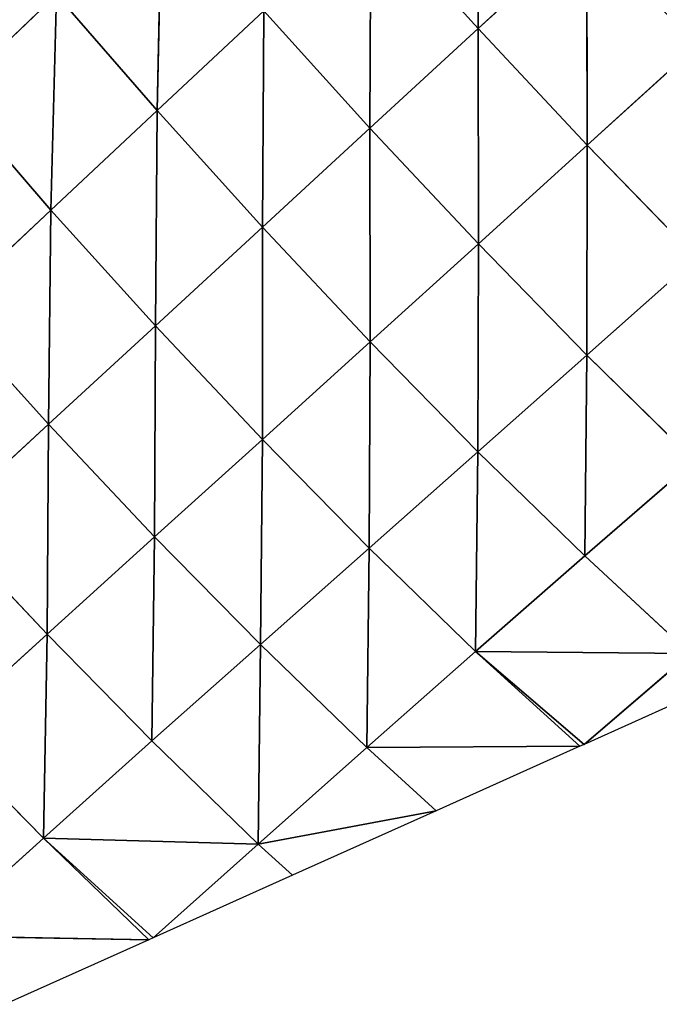
# Model space of a CAD drawing. Extents: x 0 to 2301, y 0 to 2297.
# Drawn here: x 670 to 717, y 600 to 672 of the extents above; entities that cross this region are included whole.
import ezdxf

# ---------------------------------------------------------------- set-up
doc = ezdxf.new("R2010")
doc.units = 0
doc.header["$LTSCALE"] = 25.4
doc.layers.get('0').update_dxf_attribs({"color": 13, "linetype": 'CONTINUOUS'})

msp = doc.modelspace()

# ---------------------------------------------------------------- linework, layer by layer
at = {"color": 133}
for p, q in [((703.957, 671.429, 40.856), (704.012, 687.506, 43.548)), ((703.957, 671.429, 40.856), (704.012, 687.506, 43.548)), ((680.392, 665.411, 31.017), (680.746, 681.319, 30.35)), ((680.392, 665.411, 31.017), (680.746, 681.319, 30.35)), ((696.019, 664.118, 36.698), (696.093, 680.105, 39.375)), ((696.019, 664.118, 36.698), (696.093, 680.105, 39.375)), ((703.957, 671.429, 40.856), (711.937, 678.779, 44.989)), ((703.957, 671.429, 40.856), (711.937, 678.779, 44.989)), ((711.972, 662.872, 39.068), (711.937, 678.779, 44.989)), ((711.972, 662.872, 39.068), (711.937, 678.779, 44.989)), ((665.299, 666.563, 21.909), (673.007, 673.928, 26.081)), ((665.299, 666.563, 21.909), (673.007, 673.928, 26.081)), ((672.602, 658.115, 26.933), (673.007, 673.928, 26.081)), ((672.602, 658.115, 26.933), (673.007, 673.928, 26.081)), ((680.392, 665.411, 31.017), (673.007, 673.928, 26.081)), ((680.392, 665.411, 31.017), (673.007, 673.928, 26.081)), ((680.392, 665.411, 31.017), (688.219, 672.739, 35.18)), ((680.392, 665.411, 31.017), (688.219, 672.739, 35.18)), ((688.127, 656.852, 32.568), (688.219, 672.739, 35.18)), ((688.127, 656.852, 32.568), (688.219, 672.739, 35.18)), ((696.019, 664.118, 36.698), (688.219, 672.739, 35.18)), ((696.019, 664.118, 36.698), (688.219, 672.739, 35.18)), ((696.019, 664.118, 36.698), (703.957, 671.429, 40.856)), ((696.019, 664.118, 36.698), (703.957, 671.429, 40.856)), ((711.972, 662.872, 39.068), (703.957, 671.429, 40.856)), ((703.983, 655.633, 34.862), (703.957, 671.429, 40.856)), ((703.983, 655.633, 34.862), (703.957, 671.429, 40.856)), ((711.972, 662.872, 39.068), (703.957, 671.429, 40.856)), ((711.972, 662.872, 39.068), (719.998, 670.156, 43.251)), ((711.972, 662.872, 39.068), (719.998, 670.156, 43.251)), ((672.602, 658.115, 26.933), (665.299, 666.563, 21.909)), ((672.602, 658.115, 26.933), (665.299, 666.563, 21.909)), ((672.602, 658.115, 26.933), (680.392, 665.411, 31.017)), ((672.602, 658.115, 26.933), (680.392, 665.411, 31.017)), ((680.271, 649.62, 28.513), (680.392, 665.411, 31.017)), ((680.271, 649.62, 28.513), (680.392, 665.411, 31.017)), ((688.127, 656.852, 32.568), (680.392, 665.411, 31.017)), ((688.127, 656.852, 32.568), (680.392, 665.411, 31.017)), ((688.127, 656.852, 32.568), (696.019, 664.118, 36.698)), ((688.127, 656.852, 32.568), (696.019, 664.118, 36.698)), ((696.035, 648.44, 30.686), (696.019, 664.118, 36.698)), ((703.983, 655.633, 34.862), (696.019, 664.118, 36.698)), ((696.035, 648.44, 30.686), (696.019, 664.118, 36.698)), ((703.983, 655.633, 34.862), (696.019, 664.118, 36.698)), ((703.983, 655.633, 34.862), (711.972, 662.872, 39.068)), ((703.983, 655.633, 34.862), (711.972, 662.872, 39.068)), ((711.939, 647.473, 29.712), (711.972, 662.872, 39.068)), ((711.939, 647.473, 29.712), (711.972, 662.872, 39.068)), ((719.981, 654.613, 34.039), (711.972, 662.872, 39.068)), ((719.981, 654.613, 34.039), (711.972, 662.872, 39.068)), ((664.818, 650.828, 22.962), (672.602, 658.115, 26.933)), ((664.818, 650.828, 22.962), (672.602, 658.115, 26.933)), ((672.425, 642.398, 24.565), (672.602, 658.115, 26.933)), ((672.425, 642.398, 24.565), (672.602, 658.115, 26.933)), ((680.271, 649.62, 28.513), (672.602, 658.115, 26.933)), ((680.271, 649.62, 28.513), (672.602, 658.115, 26.933)), ((680.271, 649.62, 28.513), (688.127, 656.852, 32.568)), ((680.271, 649.62, 28.513), (688.127, 656.852, 32.568)), ((688.118, 641.281, 26.597), (688.127, 656.852, 32.568)), ((688.118, 641.281, 26.597), (688.127, 656.852, 32.568)), ((696.035, 648.44, 30.686), (703.983, 655.633, 34.862)), ((696.035, 648.44, 30.686), (703.983, 655.633, 34.862)), ((703.931, 640.38, 25.413), (703.983, 655.633, 34.862)), ((703.931, 640.38, 25.413), (703.983, 655.633, 34.862)), ((711.939, 647.473, 29.712), (703.983, 655.633, 34.862)), ((711.939, 647.473, 29.712), (703.983, 655.633, 34.862)), ((711.939, 647.473, 29.712), (719.981, 654.613, 34.039)), ((711.939, 647.473, 29.712), (719.981, 654.613, 34.039)), ((672.425, 642.398, 24.565), (664.818, 650.828, 22.962)), ((672.425, 642.398, 24.565), (664.818, 650.828, 22.962)), ((672.425, 642.398, 24.565), (680.271, 649.62, 28.513)), ((672.425, 642.398, 24.565), (680.271, 649.62, 28.513)), ((680.21, 634.131, 22.618), (680.271, 649.62, 28.513)), ((680.21, 634.131, 22.618), (680.271, 649.62, 28.513)), ((688.118, 641.281, 26.597), (680.271, 649.62, 28.513)), ((688.118, 641.281, 26.597), (680.271, 649.62, 28.513)), ((688.118, 641.281, 26.597), (696.035, 648.44, 30.686)), ((688.118, 641.281, 26.597), (696.035, 648.44, 30.686)), ((695.949, 633.31, 21.235), (696.035, 648.44, 30.686)), ((695.949, 633.31, 21.235), (696.035, 648.44, 30.686)), ((703.931, 640.38, 25.413), (696.035, 648.44, 30.686)), ((703.931, 640.38, 25.413), (696.035, 648.44, 30.686)), ((703.931, 640.38, 25.413), (711.939, 647.473, 29.712)), ((703.931, 640.38, 25.413), (711.939, 647.473, 29.712)), ((711.784, 632.738, 16.712), (711.939, 647.473, 29.712)), ((711.784, 632.738, 16.712), (711.939, 647.473, 29.712)), ((719.838, 639.72, 21.274), (711.939, 647.473, 29.712)), ((719.838, 639.72, 21.274), (711.939, 647.473, 29.712)), ((664.59, 635.189, 20.767), (672.425, 642.398, 24.565)), ((664.59, 635.189, 20.767), (672.425, 642.398, 24.565)), ((672.311, 626.988, 18.778), (672.425, 642.398, 24.565)), ((672.311, 626.988, 18.778), (672.425, 642.398, 24.565)), ((680.21, 634.131, 22.618), (672.425, 642.398, 24.565)), ((680.21, 634.131, 22.618), (672.425, 642.398, 24.565)), ((680.21, 634.131, 22.618), (688.118, 641.281, 26.597)), ((680.21, 634.131, 22.618), (688.118, 641.281, 26.597)), ((687.975, 626.242, 17.186), (688.118, 641.281, 26.597)), ((687.975, 626.242, 17.186), (688.118, 641.281, 26.597)), ((695.949, 633.31, 21.235), (688.118, 641.281, 26.597)), ((695.949, 633.31, 21.235), (688.118, 641.281, 26.597)), ((695.949, 633.31, 21.235), (703.931, 640.38, 25.413)), ((695.949, 633.31, 21.235), (703.931, 640.38, 25.413)), ((703.769, 625.727, 12.37), (703.931, 640.38, 25.413)), ((703.769, 625.727, 12.37), (703.931, 640.38, 25.413)), ((711.784, 632.738, 16.712), (703.931, 640.38, 25.413)), ((711.784, 632.738, 16.712), (703.931, 640.38, 25.413)), ((711.784, 632.738, 16.712), (719.838, 639.72, 21.274)), ((711.784, 632.738, 16.712), (719.838, 639.72, 21.274)), ((672.311, 626.988, 18.778), (664.59, 635.189, 20.767)), ((672.311, 626.988, 18.778), (664.59, 635.189, 20.767)), ((672.311, 626.988, 18.778), (680.21, 634.131, 22.618)), ((672.311, 626.988, 18.778), (680.21, 634.131, 22.618)), ((679.999, 619.177, 13.202), (680.21, 634.131, 22.618)), ((679.999, 619.177, 13.202), (680.21, 634.131, 22.618)), ((687.975, 626.242, 17.186), (680.21, 634.131, 22.618)), ((687.975, 626.242, 17.186), (680.21, 634.131, 22.618)), ((687.975, 626.242, 17.186), (695.949, 633.31, 21.235)), ((687.975, 626.242, 17.186), (695.949, 633.31, 21.235)), ((695.789, 618.678, 8.246), (695.949, 633.31, 21.235)), ((695.789, 618.678, 8.246), (695.949, 633.31, 21.235)), ((703.769, 625.727, 12.37), (695.949, 633.31, 21.235)), ((703.769, 625.727, 12.37), (695.949, 633.31, 21.235)), ((703.769, 625.727, 12.37), (711.784, 632.738, 16.712)), ((703.769, 625.727, 12.37), (711.784, 632.738, 16.712)), ((719.526, 625.574, 5.026), (711.784, 632.738, 16.712)), ((719.526, 625.574, 5.026), (711.784, 632.738, 16.712)), ((664.393, 619.818, 15.145), (672.311, 626.988, 18.778)), ((664.393, 619.818, 15.145), (672.311, 626.988, 18.778)), ((672.045, 612.043, 9.54), (672.311, 626.988, 18.778)), ((672.045, 612.043, 9.54), (672.311, 626.988, 18.778)), ((679.999, 619.177, 13.202), (672.311, 626.988, 18.778)), ((679.999, 619.177, 13.202), (672.311, 626.988, 18.778)), ((679.999, 619.177, 13.202), (687.975, 626.242, 17.186)), ((679.999, 619.177, 13.202), (687.975, 626.242, 17.186)), ((687.823, 611.582, 4.259), (687.975, 626.242, 17.186)), ((687.823, 611.582, 4.259), (687.975, 626.242, 17.186)), ((695.789, 618.678, 8.246), (687.975, 626.242, 17.186)), ((695.789, 618.678, 8.246), (687.975, 626.242, 17.186)), ((695.789, 618.678, 8.246), (703.769, 625.727, 12.37)), ((695.789, 618.678, 8.246), (703.769, 625.727, 12.37)), ((703.769, 625.727, 12.37), (711.739, 618.916)), ((719.526, 625.574, 5.026), (703.769, 625.727, 12.37)), ((703.769, 625.727, 12.37), (711.739, 618.916)), ((719.526, 625.574, 5.026), (703.769, 625.727, 12.37)), ((711.739, 618.916), (719.526, 625.574, 5.026)), ((711.739, 618.916), (719.526, 625.574, 5.026)), ((672.045, 612.043, 9.54), (664.393, 619.818, 15.145)), ((672.045, 612.043, 9.54), (664.393, 619.818, 15.145)), ((672.045, 612.043, 9.54), (679.999, 619.177, 13.202)), ((672.045, 612.043, 9.54), (679.999, 619.177, 13.202)), ((687.823, 611.582, 4.259), (679.999, 619.177, 13.202)), ((687.823, 611.582, 4.259), (679.999, 619.177, 13.202)), ((687.823, 611.582, 4.259), (695.789, 618.678, 8.246)), ((687.823, 611.582, 4.259), (695.789, 618.678, 8.246)), ((700.874, 614.039), (695.789, 618.678, 8.246)), ((700.874, 614.039), (695.789, 618.678, 8.246)), ((687.823, 611.582, 4.259), (700.874, 614.039)), ((687.823, 611.582, 4.259), (700.874, 614.039)), ((664.11, 604.861, 6.228), (672.045, 612.043, 9.54)), ((664.11, 604.861, 6.228), (672.045, 612.043, 9.54)), ((672.045, 612.043, 9.54), (680.107, 604.718)), ((687.823, 611.582, 4.259), (672.045, 612.043, 9.54)), ((679.785, 604.574), (672.045, 612.043, 9.54)), ((679.785, 604.574), (672.045, 612.043, 9.54)), ((672.045, 612.043, 9.54), (680.107, 604.718)), ((687.823, 611.582, 4.259), (672.045, 612.043, 9.54)), ((680.107, 604.718), (687.823, 611.582, 4.259)), ((680.107, 604.718), (687.823, 611.582, 4.259)), ((664.11, 604.861, 6.228), (679.785, 604.574)), ((664.11, 604.861, 6.228), (679.785, 604.574))]:
    msp.add_line(p, q, dxfattribs=at)

# ---------------------------------------------------------------- meshes
mesh = msp.add_polyface(dxfattribs=at)
corners = [(704.012, 687.506, 43.548), (703.957, 671.429, 40.856), (696.093, 680.105, 39.375)]
mesh.append_faces([[corners[k] for k in face] for face in [(0, 1, 2)]], dxfattribs={"color": 133})
mesh = msp.add_polyface(dxfattribs=at)
corners = [(711.937, 678.779, 44.989), (703.957, 671.429, 40.856), (704.012, 687.506, 43.548)]
mesh.append_faces([[corners[k] for k in face] for face in [(0, 1, 2)]], dxfattribs={"color": 133})
mesh = msp.add_polyface(dxfattribs=at)
corners = [(719.998, 670.156, 43.251), (711.937, 678.779, 44.989), (719.962, 686.173, 49.038)]
mesh.append_faces([[corners[k] for k in face] for face in [(0, 1, 2)]], dxfattribs={"color": 133})
mesh = msp.add_polyface(dxfattribs=at)
corners = [(673.007, 673.928, 26.081), (665.299, 666.563, 21.909), (665.996, 682.405, 17.72)]
mesh.append_faces([[corners[k] for k in face] for face in [(0, 1, 2)]], dxfattribs={"color": 133})
mesh = msp.add_polyface(dxfattribs=at)
corners = [(680.746, 681.319, 30.35), (680.392, 665.411, 31.017), (673.007, 673.928, 26.081)]
mesh.append_faces([[corners[k] for k in face] for face in [(0, 1, 2)]], dxfattribs={"color": 133})
mesh = msp.add_polyface(dxfattribs=at)
corners = [(688.219, 672.739, 35.18), (680.392, 665.411, 31.017), (680.746, 681.319, 30.35)]
mesh.append_faces([[corners[k] for k in face] for face in [(0, 1, 2)]], dxfattribs={"color": 133})
mesh = msp.add_polyface(dxfattribs=at)
corners = [(696.093, 680.105, 39.375), (696.019, 664.118, 36.698), (688.219, 672.739, 35.18)]
mesh.append_faces([[corners[k] for k in face] for face in [(0, 1, 2)]], dxfattribs={"color": 133})
mesh = msp.add_polyface(dxfattribs=at)
corners = [(703.957, 671.429, 40.856), (696.019, 664.118, 36.698), (696.093, 680.105, 39.375)]
mesh.append_faces([[corners[k] for k in face] for face in [(0, 1, 2)]], dxfattribs={"color": 133})
mesh = msp.add_polyface(dxfattribs=at)
corners = [(711.972, 662.872, 39.068), (703.957, 671.429, 40.856), (711.937, 678.779, 44.989)]
mesh.append_faces([[corners[k] for k in face] for face in [(0, 1, 2)]], dxfattribs={"color": 133})
mesh = msp.add_polyface(dxfattribs=at)
corners = [(719.998, 670.156, 43.251), (711.972, 662.872, 39.068), (711.937, 678.779, 44.989)]
mesh.append_faces([[corners[k] for k in face] for face in [(0, 1, 2)]], dxfattribs={"color": 133})
mesh = msp.add_polyface(dxfattribs=at)
corners = [(673.007, 673.928, 26.081), (672.602, 658.115, 26.933), (665.299, 666.563, 21.909)]
mesh.append_faces([[corners[k] for k in face] for face in [(0, 1, 2)]], dxfattribs={"color": 133})
mesh = msp.add_polyface(dxfattribs=at)
corners = [(680.392, 665.411, 31.017), (672.602, 658.115, 26.933), (673.007, 673.928, 26.081)]
mesh.append_faces([[corners[k] for k in face] for face in [(0, 1, 2)]], dxfattribs={"color": 133})
mesh = msp.add_polyface(dxfattribs=at)
corners = [(688.219, 672.739, 35.18), (688.127, 656.852, 32.568), (680.392, 665.411, 31.017)]
mesh.append_faces([[corners[k] for k in face] for face in [(0, 1, 2)]], dxfattribs={"color": 133})
mesh = msp.add_polyface(dxfattribs=at)
corners = [(696.019, 664.118, 36.698), (688.127, 656.852, 32.568), (688.219, 672.739, 35.18)]
mesh.append_faces([[corners[k] for k in face] for face in [(0, 1, 2)]], dxfattribs={"color": 133})
mesh = msp.add_polyface(dxfattribs=at)
corners = [(703.983, 655.633, 34.862), (696.019, 664.118, 36.698), (703.957, 671.429, 40.856)]
mesh.append_faces([[corners[k] for k in face] for face in [(0, 1, 2)]], dxfattribs={"color": 133})
mesh = msp.add_polyface(dxfattribs=at)
corners = [(711.972, 662.872, 39.068), (703.983, 655.633, 34.862), (703.957, 671.429, 40.856)]
mesh.append_faces([[corners[k] for k in face] for face in [(0, 1, 2)]], dxfattribs={"color": 133})
mesh = msp.add_polyface(dxfattribs=at)
corners = [(719.998, 670.156, 43.251), (719.981, 654.613, 34.039), (711.972, 662.872, 39.068)]
mesh.append_faces([[corners[k] for k in face] for face in [(0, 1, 2)]], dxfattribs={"color": 133})
mesh = msp.add_polyface(dxfattribs=at)
corners = [(672.602, 658.115, 26.933), (664.818, 650.828, 22.962), (665.299, 666.563, 21.909)]
mesh.append_faces([[corners[k] for k in face] for face in [(0, 1, 2)]], dxfattribs={"color": 133})
mesh = msp.add_polyface(dxfattribs=at)
corners = [(680.392, 665.411, 31.017), (680.271, 649.62, 28.513), (672.602, 658.115, 26.933)]
mesh.append_faces([[corners[k] for k in face] for face in [(0, 1, 2)]], dxfattribs={"color": 133})
mesh = msp.add_polyface(dxfattribs=at)
corners = [(688.127, 656.852, 32.568), (680.271, 649.62, 28.513), (680.392, 665.411, 31.017)]
mesh.append_faces([[corners[k] for k in face] for face in [(0, 1, 2)]], dxfattribs={"color": 133})
mesh = msp.add_polyface(dxfattribs=at)
corners = [(696.035, 648.44, 30.686), (688.127, 656.852, 32.568), (696.019, 664.118, 36.698)]
mesh.append_faces([[corners[k] for k in face] for face in [(0, 1, 2)]], dxfattribs={"color": 133})
mesh = msp.add_polyface(dxfattribs=at)
corners = [(703.983, 655.633, 34.862), (696.035, 648.44, 30.686), (696.019, 664.118, 36.698)]
mesh.append_faces([[corners[k] for k in face] for face in [(0, 1, 2)]], dxfattribs={"color": 133})
mesh = msp.add_polyface(dxfattribs=at)
corners = [(711.972, 662.872, 39.068), (711.939, 647.473, 29.712), (703.983, 655.633, 34.862)]
mesh.append_faces([[corners[k] for k in face] for face in [(0, 1, 2)]], dxfattribs={"color": 133})
mesh = msp.add_polyface(dxfattribs=at)
corners = [(719.981, 654.613, 34.039), (711.939, 647.473, 29.712), (711.972, 662.872, 39.068)]
mesh.append_faces([[corners[k] for k in face] for face in [(0, 1, 2)]], dxfattribs={"color": 133})
mesh = msp.add_polyface(dxfattribs=at)
corners = [(672.602, 658.115, 26.933), (672.425, 642.398, 24.565), (664.818, 650.828, 22.962)]
mesh.append_faces([[corners[k] for k in face] for face in [(0, 1, 2)]], dxfattribs={"color": 133})
mesh = msp.add_polyface(dxfattribs=at)
corners = [(680.271, 649.62, 28.513), (672.425, 642.398, 24.565), (672.602, 658.115, 26.933)]
mesh.append_faces([[corners[k] for k in face] for face in [(0, 1, 2)]], dxfattribs={"color": 133})
mesh = msp.add_polyface(dxfattribs=at)
corners = [(688.127, 656.852, 32.568), (688.118, 641.281, 26.597), (680.271, 649.62, 28.513)]
mesh.append_faces([[corners[k] for k in face] for face in [(0, 1, 2)]], dxfattribs={"color": 133})
mesh = msp.add_polyface(dxfattribs=at)
corners = [(696.035, 648.44, 30.686), (688.118, 641.281, 26.597), (688.127, 656.852, 32.568)]
mesh.append_faces([[corners[k] for k in face] for face in [(0, 1, 2)]], dxfattribs={"color": 133})
mesh = msp.add_polyface(dxfattribs=at)
corners = [(703.983, 655.633, 34.862), (703.931, 640.38, 25.413), (696.035, 648.44, 30.686)]
mesh.append_faces([[corners[k] for k in face] for face in [(0, 1, 2)]], dxfattribs={"color": 133})
mesh = msp.add_polyface(dxfattribs=at)
corners = [(711.939, 647.473, 29.712), (703.931, 640.38, 25.413), (703.983, 655.633, 34.862)]
mesh.append_faces([[corners[k] for k in face] for face in [(0, 1, 2)]], dxfattribs={"color": 133})
mesh = msp.add_polyface(dxfattribs=at)
corners = [(719.981, 654.613, 34.039), (719.838, 639.72, 21.274), (711.939, 647.473, 29.712)]
mesh.append_faces([[corners[k] for k in face] for face in [(0, 1, 2)]], dxfattribs={"color": 133})
mesh = msp.add_polyface(dxfattribs=at)
corners = [(672.425, 642.398, 24.565), (664.59, 635.189, 20.767), (664.818, 650.828, 22.962)]
mesh.append_faces([[corners[k] for k in face] for face in [(0, 1, 2)]], dxfattribs={"color": 133})
mesh = msp.add_polyface(dxfattribs=at)
corners = [(680.271, 649.62, 28.513), (680.21, 634.131, 22.618), (672.425, 642.398, 24.565)]
mesh.append_faces([[corners[k] for k in face] for face in [(0, 1, 2)]], dxfattribs={"color": 133})
mesh = msp.add_polyface(dxfattribs=at)
corners = [(688.118, 641.281, 26.597), (680.21, 634.131, 22.618), (680.271, 649.62, 28.513)]
mesh.append_faces([[corners[k] for k in face] for face in [(0, 1, 2)]], dxfattribs={"color": 133})
mesh = msp.add_polyface(dxfattribs=at)
corners = [(696.035, 648.44, 30.686), (695.949, 633.31, 21.235), (688.118, 641.281, 26.597)]
mesh.append_faces([[corners[k] for k in face] for face in [(0, 1, 2)]], dxfattribs={"color": 133})
mesh = msp.add_polyface(dxfattribs=at)
corners = [(703.931, 640.38, 25.413), (695.949, 633.31, 21.235), (696.035, 648.44, 30.686)]
mesh.append_faces([[corners[k] for k in face] for face in [(0, 1, 2)]], dxfattribs={"color": 133})
mesh = msp.add_polyface(dxfattribs=at)
corners = [(711.939, 647.473, 29.712), (711.784, 632.738, 16.712), (703.931, 640.38, 25.413)]
mesh.append_faces([[corners[k] for k in face] for face in [(0, 1, 2)]], dxfattribs={"color": 133})
mesh = msp.add_polyface(dxfattribs=at)
corners = [(719.838, 639.72, 21.274), (711.784, 632.738, 16.712), (711.939, 647.473, 29.712)]
mesh.append_faces([[corners[k] for k in face] for face in [(0, 1, 2)]], dxfattribs={"color": 133})
mesh = msp.add_polyface(dxfattribs=at)
corners = [(672.425, 642.398, 24.565), (672.311, 626.988, 18.778), (664.59, 635.189, 20.767)]
mesh.append_faces([[corners[k] for k in face] for face in [(0, 1, 2)]], dxfattribs={"color": 133})
mesh = msp.add_polyface(dxfattribs=at)
corners = [(680.21, 634.131, 22.618), (672.311, 626.988, 18.778), (672.425, 642.398, 24.565)]
mesh.append_faces([[corners[k] for k in face] for face in [(0, 1, 2)]], dxfattribs={"color": 133})
mesh = msp.add_polyface(dxfattribs=at)
corners = [(688.118, 641.281, 26.597), (687.975, 626.242, 17.186), (680.21, 634.131, 22.618)]
mesh.append_faces([[corners[k] for k in face] for face in [(0, 1, 2)]], dxfattribs={"color": 133})
mesh = msp.add_polyface(dxfattribs=at)
corners = [(695.949, 633.31, 21.235), (687.975, 626.242, 17.186), (688.118, 641.281, 26.597)]
mesh.append_faces([[corners[k] for k in face] for face in [(0, 1, 2)]], dxfattribs={"color": 133})
mesh = msp.add_polyface(dxfattribs=at)
corners = [(703.931, 640.38, 25.413), (703.769, 625.727, 12.37), (695.949, 633.31, 21.235)]
mesh.append_faces([[corners[k] for k in face] for face in [(0, 1, 2)]], dxfattribs={"color": 133})
mesh = msp.add_polyface(dxfattribs=at)
corners = [(711.784, 632.738, 16.712), (703.769, 625.727, 12.37), (703.931, 640.38, 25.413)]
mesh.append_faces([[corners[k] for k in face] for face in [(0, 1, 2)]], dxfattribs={"color": 133})
mesh = msp.add_polyface(dxfattribs=at)
corners = [(719.838, 639.72, 21.274), (719.526, 625.574, 5.026), (711.784, 632.738, 16.712)]
mesh.append_faces([[corners[k] for k in face] for face in [(0, 1, 2)]], dxfattribs={"color": 133})
mesh = msp.add_polyface(dxfattribs=at)
corners = [(672.311, 626.988, 18.778), (664.393, 619.818, 15.145), (664.59, 635.189, 20.767)]
mesh.append_faces([[corners[k] for k in face] for face in [(0, 1, 2)]], dxfattribs={"color": 133})
mesh = msp.add_polyface(dxfattribs=at)
corners = [(680.21, 634.131, 22.618), (679.999, 619.177, 13.202), (672.311, 626.988, 18.778)]
mesh.append_faces([[corners[k] for k in face] for face in [(0, 1, 2)]], dxfattribs={"color": 133})
mesh = msp.add_polyface(dxfattribs=at)
corners = [(687.975, 626.242, 17.186), (679.999, 619.177, 13.202), (680.21, 634.131, 22.618)]
mesh.append_faces([[corners[k] for k in face] for face in [(0, 1, 2)]], dxfattribs={"color": 133})
mesh = msp.add_polyface(dxfattribs=at)
corners = [(695.949, 633.31, 21.235), (695.789, 618.678, 8.246), (687.975, 626.242, 17.186)]
mesh.append_faces([[corners[k] for k in face] for face in [(0, 1, 2)]], dxfattribs={"color": 133})
mesh = msp.add_polyface(dxfattribs=at)
corners = [(703.769, 625.727, 12.37), (695.789, 618.678, 8.246), (695.949, 633.31, 21.235)]
mesh.append_faces([[corners[k] for k in face] for face in [(0, 1, 2)]], dxfattribs={"color": 133})
mesh = msp.add_polyface(dxfattribs=at)
corners = [(711.784, 632.738, 16.712), (719.526, 625.574, 5.026), (703.769, 625.727, 12.37)]
mesh.append_faces([[corners[k] for k in face] for face in [(0, 1, 2)]], dxfattribs={"color": 133})
mesh = msp.add_polyface(dxfattribs=at)
corners = [(672.311, 626.988, 18.778), (672.045, 612.043, 9.54), (664.393, 619.818, 15.145)]
mesh.append_faces([[corners[k] for k in face] for face in [(0, 1, 2)]], dxfattribs={"color": 133})
mesh = msp.add_polyface(dxfattribs=at)
corners = [(679.999, 619.177, 13.202), (672.045, 612.043, 9.54), (672.311, 626.988, 18.778)]
mesh.append_faces([[corners[k] for k in face] for face in [(0, 1, 2)]], dxfattribs={"color": 133})
mesh = msp.add_polyface(dxfattribs=at)
corners = [(687.975, 626.242, 17.186), (687.823, 611.582, 4.259), (679.999, 619.177, 13.202)]
mesh.append_faces([[corners[k] for k in face] for face in [(0, 1, 2)]], dxfattribs={"color": 133})
mesh = msp.add_polyface(dxfattribs=at)
corners = [(695.789, 618.678, 8.246), (687.823, 611.582, 4.259), (687.975, 626.242, 17.186)]
mesh.append_faces([[corners[k] for k in face] for face in [(0, 1, 2)]], dxfattribs={"color": 133})
mesh = msp.add_polyface(dxfattribs=at)
corners = [(703.769, 625.727, 12.37), (711.418, 618.771), (695.789, 618.678, 8.246)]
mesh.append_faces([[corners[k] for k in face] for face in [(0, 1, 2)]], dxfattribs={"color": 133})
mesh = msp.add_polyface(dxfattribs=at)
corners = [(703.769, 625.727, 12.37), (719.526, 625.574, 5.026), (711.739, 618.916)]
mesh.append_faces([[corners[k] for k in face] for face in [(0, 1, 2)]], dxfattribs={"color": 133})
mesh = msp.add_polyface(dxfattribs=at)
corners = [(703.769, 625.727, 12.37), (711.739, 618.916), (711.418, 618.771)]
mesh.append_faces([[corners[k] for k in face] for face in [(0, 1, 2)]], dxfattribs={"color": 133})
mesh = msp.add_polyface(dxfattribs=at)
corners = [(719.526, 625.574, 5.026), (721.962, 623.504), (711.739, 618.916)]
mesh.append_faces([[corners[k] for k in face] for face in [(0, 1, 2)]], dxfattribs={"color": 133})
mesh = msp.add_polyface(dxfattribs=at)
corners = [(672.045, 612.043, 9.54), (664.11, 604.861, 6.228), (664.393, 619.818, 15.145)]
mesh.append_faces([[corners[k] for k in face] for face in [(0, 1, 2)]], dxfattribs={"color": 133})
mesh = msp.add_polyface(dxfattribs=at)
corners = [(687.823, 611.582, 4.259), (672.045, 612.043, 9.54), (679.999, 619.177, 13.202)]
mesh.append_faces([[corners[k] for k in face] for face in [(0, 1, 2)]], dxfattribs={"color": 133})
mesh = msp.add_polyface(dxfattribs=at)
corners = [(695.789, 618.678, 8.246), (700.874, 614.039), (687.823, 611.582, 4.259)]
mesh.append_faces([[corners[k] for k in face] for face in [(0, 1, 2)]], dxfattribs={"color": 133})
mesh = msp.add_polyface(dxfattribs=at)
corners = [(695.789, 618.678, 8.246), (711.418, 618.771), (700.874, 614.039)]
mesh.append_faces([[corners[k] for k in face] for face in [(0, 1, 2)]], dxfattribs={"color": 133})
mesh = msp.add_polyface(dxfattribs=at)
corners = [(687.823, 611.582, 4.259), (700.874, 614.039), (690.33, 609.307)]
mesh.append_faces([[corners[k] for k in face] for face in [(0, 1, 2)]], dxfattribs={"color": 133})
mesh = msp.add_polyface(dxfattribs=at)
corners = [(679.785, 604.574), (664.11, 604.861, 6.228), (672.045, 612.043, 9.54)]
mesh.append_faces([[corners[k] for k in face] for face in [(0, 1, 2)]], dxfattribs={"color": 133})
mesh = msp.add_polyface(dxfattribs=at)
corners = [(687.823, 611.582, 4.259), (680.107, 604.718), (672.045, 612.043, 9.54)]
mesh.append_faces([[corners[k] for k in face] for face in [(0, 1, 2)]], dxfattribs={"color": 133})
mesh = msp.add_polyface(dxfattribs=at)
corners = [(680.107, 604.718), (679.785, 604.574), (672.045, 612.043, 9.54)]
mesh.append_faces([[corners[k] for k in face] for face in [(0, 1, 2)]], dxfattribs={"color": 133})
mesh = msp.add_polyface(dxfattribs=at)
corners = [(687.823, 611.582, 4.259), (690.33, 609.307), (680.107, 604.718)]
mesh.append_faces([[corners[k] for k in face] for face in [(0, 1, 2)]], dxfattribs={"color": 133})
mesh = msp.add_polyface(dxfattribs=at)
corners = [(679.785, 604.574), (669.241, 599.842), (664.11, 604.861, 6.228)]
mesh.append_faces([[corners[k] for k in face] for face in [(0, 1, 2)]], dxfattribs={"color": 133})

doc.saveas('drawing.dxf')
